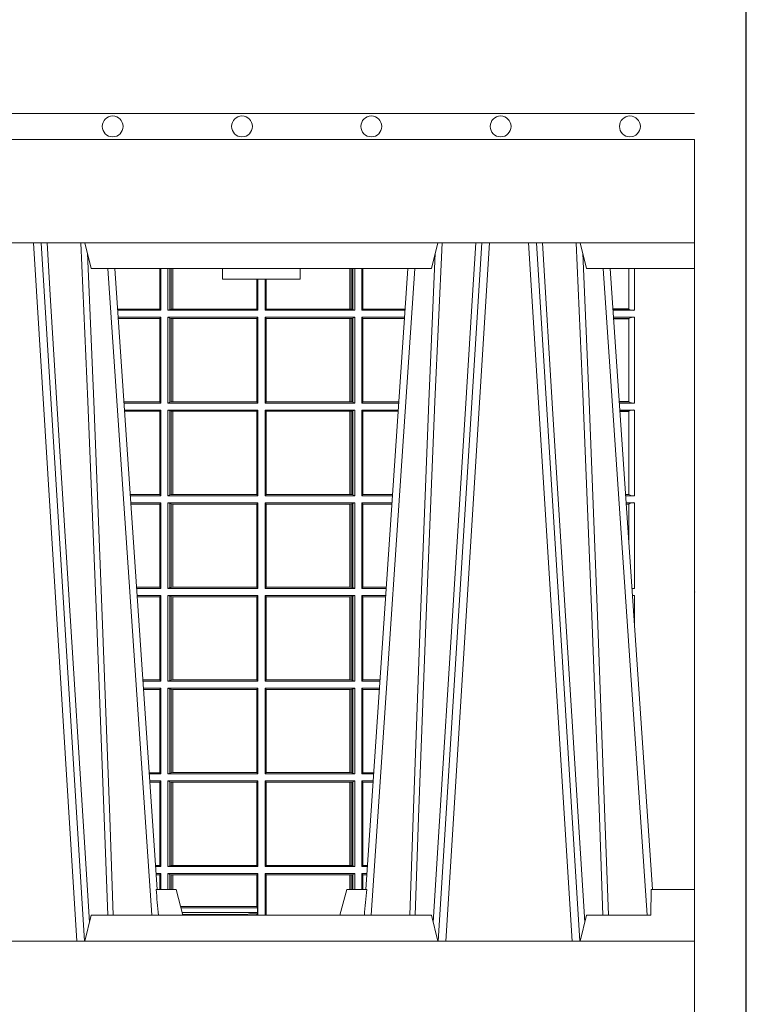
# Model space of a CAD drawing. Units: millimetres. Extents: x 0 to 21000, y 0 to 14850.
# Drawn here: x 7347 to 7628, y 5089 to 5470 of the extents above; entities that cross this region are included whole.
import ezdxf

# ---------------------------------------------------------------- set-up
doc = ezdxf.new("R2010")
doc.units = ezdxf.units.MM
doc.header["$LTSCALE"] = 333.33333
doc.linetypes.add('STRICHPUNKT2', pattern=[12.7, 6.35, -3.175, 0, -3.175])
doc.layers.add('FRW-Rifi ST', color=124, linetype='Continuous', lineweight=15)
doc.layers.add('FRW-Vlies', color=8, linetype='Continuous', lineweight=15)
doc.layers.add('FRW-Sym', color=1, linetype='STRICHPUNKT2')

# ---------------------------------------------------------------- blocks, each defined once
blk = doc.blocks.new('ST-Halbblock_UT')
at = {"color": 0, "linetype": 'Continuous', "lineweight": 0}
for p, q in [((0.5611234065813733, 0.04000000000002046), (0.5443434861319929, 0.3100000000000023)), ((0.5473252202716026, 0.3100000000000023), (0.564105140720983, 0.04000000000002046)), ((0.7176747797283838, 0.3100000000000023), (0.7008948592790034, 0.04000000000002046)), ((0.7038765934186131, 0.04000000000002046), (0.7206565138679935, 0.3100000000000023)), ((0.7526234065813924, 0.04000000000002046), (0.735843486132012, 0.3100000000000023)), ((0.7388252202716217, 0.3100000000000023), (0.7556051407209452, 0.04000000000002046)), ((0.5901097724188276, 0.05000000000001137), (0.5731541522025054, 0.3000000000000114)), ((0.6748902275811588, 0.05000000000001137), (0.6918458477974809, 0.3000000000000114)), ((0.7816097724188467, 0.05000000000001137), (0.7646541522025245, 0.3000000000000114))]:
    blk.add_line(p, q, dxfattribs=at)
at = {"color": 0, "linetype": 'Continuous', "lineweight": 5}
for p, q in [((0.5667432800284473, 0.3000000000000114), (0.5642500000000155, 0.3100000000000023)), ((0.698256719971539, 0.3000000000000114), (0.7007499999999709, 0.3100000000000023)), ((0.7557499999999777, 0.3100000000000023), (0.7582432800284096, 0.3000000000000114)), ((0.5667432800284473, 0.3000000000000114), (0.698256719971539, 0.3000000000000114)), ((0.6174573333333342, 0.3000000000000114), (0.6175000000000068, 0.2960000000000207)), ((0.6474999999999795, 0.2960000000000207), (0.6475426666666522, 0.3000000000000114)), ((0.7582432800284096, 0.3000000000000114), (0.8000000000000114, 0.3000000000000114)), ((0.6324999999999932, 0.2960000000000207), (0.6175000000000068, 0.2960000000000207)), ((0.6474999999999795, 0.2960000000000207), (0.6324999999999932, 0.2960000000000207)), ((0.591779018508646, 0.06000000000000227), (0.5994999999999777, 0.06000000000000227)), ((0.5994999999999777, 0.06000000000000227), (0.6021794919242893, 0.05000000000001137)), ((0.6655000000000086, 0.06000000000000227), (0.662820508075697, 0.05000000000001137)), ((0.6732209814913404, 0.06000000000000227), (0.6655000000000086, 0.06000000000000227)), ((0.7831499999999778, 0.06000000000000227), (0.7830278208733716, 0.05000000000001137)), ((0.8000000000000114, 0.06000000000000227), (0.7831499999999778, 0.06000000000000227)), ((0.5667432800284473, 0.05000000000001137), (0.5642500000000155, 0.04000000000002046)), ((0.698256719971539, 0.05000000000001137), (0.5667432800284473, 0.05000000000001137)), ((0.7007499999999709, 0.04000000000002046), (0.698256719971539, 0.05000000000001137)), ((0.7582432800284096, 0.05000000000001137), (0.7557499999999777, 0.04000000000002046)), ((0.7582432800284096, 0.05000000000001137), (0.7830278208733716, 0.05000000000001137))]:
    blk.add_line(p, q, dxfattribs=at)
at = {"color": 0, "lineweight": 5}
for p, q in [((0.8000000000000114, 0.3000000000000114), (0.8000000000000114, 0.3100000000000023)), ((0.8000000000000114, 0.06000000000000227), (0.8000000000000114, 0.04000000000002046))]:
    blk.add_line(p, q, dxfattribs=at)
at = {"color": 0, "linetype": 'Continuous'}
for p, q in [((0.5758864081472552, 0.3000000000000114), (0.5921638035549677, 0.06000000000000227)), ((0.6891135918527311, 0.3000000000000114), (0.6728361964450755, 0.06000000000000227)), ((0.7673864081472743, 0.3000000000000114), (0.7836638035549299, 0.06000000000000227))]:
    blk.add_line(p, q, dxfattribs=at)
for points in [[(0.8000000000000114, 0.3100000000000023), (0.8000000000000114, 0.3500000000000227), (0, 0.3500000000000227), (0, 0.3100000000000023)], [(0.8000000000000114, 0.04000000000002046), (0, 0.04000000000002046), (0, 0), (0.8000000000000114, 0)]]:
    blk.add_lwpolyline(points, close=True, dxfattribs=at)
at = {"color": 0, "linetype": 'Continuous', "lineweight": 0}
for points in [[(0.5496252313826631, 0.3100000000000023), (0.5509907425878282, 0.2876334627137567), (0.5536994138815317, 0.2437642555721595), (0.55856907038185, 0.1658160252892174), (0.5635831318496685, 0.0864437956873303), (0.5660748754955307, 0.04731917584359735)], [(0.5730768652099982, 0.05000000000001137), (0.5717203941370599, 0.08786198433827508), (0.5687576544190165, 0.1658164248791536), (0.5653811435360581, 0.2486613334173171), (0.5626561962624805, 0.3100000000000023)], [(0.6919231347899881, 0.05000000000001137), (0.6932796058629265, 0.08786198433827508), (0.6962423455809699, 0.1658164248791536), (0.6996188564639283, 0.2486613334173171), (0.7023438037375058, 0.3100000000000023)], [(0.7153747686173233, 0.3100000000000023), (0.7140092574121581, 0.2876334627137567), (0.7113005861184547, 0.2437642555721595), (0.7064309296181364, 0.1658160252892174), (0.7014168681503179, 0.0864437956873303), (0.6989251245044557, 0.04731917584359735)], [(0.74113267840562, 0.3100000000000023), (0.7451994138814939, 0.2437642555721595), (0.7500690703818123, 0.1658160252892174), (0.7575831520769611, 0.04735237139868786)], [(0.7645768652100173, 0.05000000000001137), (0.763220394137079, 0.08786198433827508), (0.7602576544190356, 0.1658164248791536), (0.7568811435360772, 0.2486613334173171), (0.7541561962624996, 0.3100000000000023)], [(0.5652496994759417, 0.3059904244025802), (0.5677077580921264, 0.2486638964469705), (0.5709699439026963, 0.1658164248791536), (0.5738371021066655, 0.08786198433827508), (0.5751498954982139, 0.05000000000001137)], [(0.6997503005240446, 0.3059904244025802), (0.69729224190786, 0.2486638964469705), (0.6940300560972901, 0.1658164248791536), (0.6911628978933209, 0.08786198433827508), (0.6898501045017724, 0.05000000000001137)], [(0.7567496994759608, 0.3059904244025802), (0.7592077580921455, 0.2486638964469705), (0.7624699439027154, 0.1658164248791536), (0.7653371021066278, 0.08786198433827508), (0.766649895498233, 0.05000000000001137)]]:
    blk.add_lwpolyline(points, dxfattribs=at)
at = {"color": 0, "linetype": 'Continuous', "lineweight": 5}
for centre, radius, start, end in [((-0.2259394503543604, -0.01974133496338482), 0.8215973313134515, 4.869415139027502, 5.569693814258953), ((1.490939450362703, -0.0197413349641522), 0.8215973313218718, 174.430306185741, 175.1305848608106)]:
    blk.add_arc(centre, radius, start, end, dxfattribs=at)
at = {"color": 0, "lineweight": 5}
blk.add_point((0.8000000119205026, 0.1750000000000114), dxfattribs=at)
blk = doc.blocks.new('ST-Halbblock_SeitGitt')
at = {"color": 0, "linetype": 'Continuous', "lineweight": 0}
for p, q in [((0.5932307332754476, 0.2999999962713105), (0.5932307332754476, 0.284389295365969)), ((0.5936500072479589, 0.2839000008370078), (0.5936500072479305, 0.2999999962713105)), ((0.5963499933481557, 0.2839000008370078), (0.5963499933481557, 0.2999999962713105)), ((0.597115153074327, 0.299999996271282), (0.5971151530742986, 0.2842313207055724)), ((0.5975884139538152, 0.299999996271282), (0.5975884139538152, 0.2843315533663429)), ((0.5982080191374166, 0.2843992493416465), (0.5982080191374166, 0.299999996271282)), ((0.5982692629098949, 0.299999996271282), (0.5982692629099233, 0.2843992493416465)), ((0.6667307257652624, 0.2999999962713105), (0.6667307257652624, 0.2843992493416465)), ((0.6667919993400915, 0.2843992493416465), (0.6667919993400631, 0.2999999962713105)), ((0.6674115896225032, 0.2999999962713105), (0.6674115896225317, 0.2843315533663429)), ((0.6678848505020483, 0.299999996271282), (0.6678848505020483, 0.2842313207055724)), ((0.66864999532703, 0.2839000008370078), (0.66864999532703, 0.2999999962713105)), ((0.671349996328388, 0.2839000008370078), (0.671349996328388, 0.2999999962713105)), ((0.6717692553997381, 0.2999999962713105), (0.6717692553997381, 0.284389295365969)), ((0.7745638132095678, 0.2844331196810401), (0.7745638132095678, 0.2999999962713389)), ((0.7767635524272976, 0.2999999962713389), (0.776763552427326, 0.2839000008370078)), ((0.6306807339191778, 0.2843992493416465), (0.6306807339192062, 0.2959999962713198)), ((0.6307159900665624, 0.2843992493416465), (0.6307159900665624, 0.2959999962713198)), ((0.6310999929905279, 0.2839000008370078), (0.6310999929905563, 0.2959999962712914)), ((0.6338999956846578, 0.2839000008370078), (0.6338999956846578, 0.2959999962713198)), ((0.6342840135097845, 0.2843992493416465), (0.6342840135097845, 0.2959999962713198)), ((0.6343192696571691, 0.2843992493416465), (0.6343192696571691, 0.2959999962713482)), ((0.5785500049591406, 0.284389295365969), (0.5769517940945263, 0.2842915477795032)), ((0.5936500072479589, 0.2839000008370078), (0.5769783497795231, 0.2839000008370078)), ((0.5932307332754476, 0.284389295365969), (0.5785500049591406, 0.284389295365969)), ((0.5936500072479589, 0.2839000008370078), (0.5932307332754476, 0.284389295365969)), ((0.5971151530742986, 0.2842313207055724), (0.5963499933481557, 0.2839000008370078)), ((0.5963499933481557, 0.2839000008370078), (0.6310999929905279, 0.2839000008370078)), ((0.5971151530742986, 0.2842313207055724), (0.5975884139538152, 0.2843315533663429)), ((0.5975884139538152, 0.2843315533663429), (0.5982080191374166, 0.2843992493416465)), ((0.5982080191374166, 0.2843992493416465), (0.5982692629099233, 0.2843992493416465)), ((0.5982692629099233, 0.2843992493416465), (0.6306807339191778, 0.2843992493416465)), ((0.6306807339191778, 0.2843992493416465), (0.6307159900665624, 0.2843992493416465)), ((0.6310999929905279, 0.2839000008370078), (0.6307159900665624, 0.2843992493416465)), ((0.6338999956846578, 0.2839000008370078), (0.6342840135097845, 0.2843992493416465)), ((0.66864999532703, 0.2839000008370078), (0.6338999956846578, 0.2839000008370078)), ((0.6343192696571691, 0.2843992493416465), (0.6342840135097845, 0.2843992493416465)), ((0.6667307257652624, 0.2843992493416465), (0.6343192696571691, 0.2843992493416465)), ((0.6667919993400915, 0.2843992493416465), (0.6667307257652624, 0.2843992493416465)), ((0.6674115896225317, 0.2843315533663429), (0.6667919993400915, 0.2843992493416465)), ((0.6678848505020483, 0.2842313207055724), (0.6674115896225317, 0.2843315533663429)), ((0.6678848505020483, 0.2842313207055724), (0.66864999532703, 0.2839000008370078)), ((0.671349996328388, 0.2839000008370078), (0.6717692553997381, 0.284389295365969)), ((0.671349996328388, 0.2839000008370078), (0.6880216502204348, 0.2839000008370078)), ((0.6717692553997381, 0.284389295365969), (0.6864499986172063, 0.284389295365969)), ((0.6864499986172063, 0.284389295365969), (0.6880482059202393, 0.2842915479972987)), ((0.7745635449886663, 0.2844337827827133), (0.7684421473637713, 0.2844337827827417)), ((0.7745635449886663, 0.2843877232934631), (0.7684452712325935, 0.2843877232934346)), ((0.776763552427326, 0.2839000008370078), (0.7684783497795422, 0.2839000008370078)), ((0.7745635449886663, 0.2843877232934631), (0.7745635449886663, 0.2844337827827133)), ((0.5936500072479589, 0.2811999998356498), (0.5771614705458035, 0.2811999998356498)), ((0.5785500049591406, 0.280710697856108), (0.5771890107263289, 0.2807939371234625)), ((0.5932307332754476, 0.280710697856108), (0.5785500049591406, 0.280710697856108)), ((0.5936500072479589, 0.2811999998356498), (0.5932307332754476, 0.280710697856108)), ((0.5932307332754476, 0.280710697856108), (0.5932307332754476, 0.2485392994548477)), ((0.5936500072479589, 0.2480499974753059), (0.5936500072479589, 0.2811999998356498)), ((0.5963499933481557, 0.2811999998356498), (0.6310999929905279, 0.2811999998356498)), ((0.5963499933481557, 0.2480499974753059), (0.5963499933481557, 0.2811999998356498)), ((0.5971151530742986, 0.2808686799670852), (0.5963499933481557, 0.2811999998356498)), ((0.5971151530742986, 0.2808686799670852), (0.5971151530742986, 0.2483813173438705)), ((0.5971151530742986, 0.2808686799670852), (0.5975884139538152, 0.2807684398557342)), ((0.5975884139538152, 0.2807684398557342), (0.5982080191374166, 0.2807007513310111)), ((0.5975884139538152, 0.2807684398557342), (0.5975884139538152, 0.2484815574552215)), ((0.5982080191374166, 0.2807007513310111), (0.5982692629099233, 0.2807007513310111)), ((0.5982080191374166, 0.2485492459799445), (0.5982080191374166, 0.2807007513310111)), ((0.5982692629099233, 0.2807007513310111), (0.6306807339191778, 0.2807007513310111)), ((0.5982692629099233, 0.2807007513310111), (0.5982692629099233, 0.2485492459799445)), ((0.6306807339191778, 0.2807007513310111), (0.6307159900665624, 0.2807007513310111)), ((0.6306807339191778, 0.2485492459799445), (0.6306807339191778, 0.2807007513310111)), ((0.6310999929905279, 0.2811999998356498), (0.6307159900665624, 0.2807007513310111)), ((0.6307159900665624, 0.2485492459799445), (0.6307159900665624, 0.2807007513310111)), ((0.6310999929905279, 0.2480499974753059), (0.6310999929905279, 0.2811999998356498)), ((0.6338999956846578, 0.2480499974753059), (0.6338999956846578, 0.2811999998356498)), ((0.66864999532703, 0.2811999998356498), (0.6338999956846578, 0.2811999998356498)), ((0.6338999956846578, 0.2811999998356498), (0.6342840135097845, 0.2807007513310111)), ((0.6342840135097845, 0.2485492459799445), (0.6342840135097845, 0.2807007513310111)), ((0.6343192696571691, 0.2807007513310111), (0.6342840135097845, 0.2807007513310111)), ((0.6667307257652624, 0.2807007513310111), (0.6343192696571691, 0.2807007513310111)), ((0.6343192696571691, 0.2485492459799445), (0.6343192696571691, 0.2807007513310111)), ((0.6667919993400915, 0.2807007513310111), (0.6667307257652624, 0.2807007513310111)), ((0.6667307257652624, 0.2807007513310111), (0.6667307257652624, 0.2485492459799445)), ((0.6674115896225317, 0.2807684398557342), (0.6667919993400915, 0.2807007513310111)), ((0.6667919993400915, 0.2485492459799445), (0.6667919993400915, 0.2807007513310111)), ((0.6678848505020483, 0.2808686799670852), (0.6674115896225317, 0.2807684398557342)), ((0.6674115896225317, 0.2807684398557342), (0.6674115896225317, 0.2484815574552215)), ((0.6678848505020483, 0.2808686799670852), (0.66864999532703, 0.2811999998356498)), ((0.6678848505020483, 0.2808686799670852), (0.6678848505020483, 0.2483813173438705)), ((0.66864999532703, 0.2480499974753059), (0.66864999532703, 0.2811999998356498)), ((0.671349996328388, 0.2480499974753059), (0.671349996328388, 0.2811999998356498)), ((0.671349996328388, 0.2811999998356498), (0.6878385294542113, 0.2811999998356498)), ((0.671349996328388, 0.2811999998356498), (0.6717692553997381, 0.280710697856108)), ((0.6717692553997381, 0.280710697856108), (0.6717692553997381, 0.2485392994548477)), ((0.6717692553997381, 0.280710697856108), (0.6864499986172063, 0.280710697856108)), ((0.6864499986172063, 0.280710697856108), (0.6878109892588213, 0.2807939369038195)), ((0.776763552427326, 0.2811999998356498), (0.7686614705458226, 0.2811999998356498)), ((0.7745635449886663, 0.280712269928614), (0.7686945495981092, 0.280712269928614)), ((0.7745635449886663, 0.2806662104393638), (0.7686976734669315, 0.2806662104393922)), ((0.7745635449886663, 0.2806662104393638), (0.7745635449886663, 0.280712269928614)), ((0.7745638132095678, 0.2485831237699188), (0.7745638132095678, 0.2806668735410369)), ((0.776763552427326, 0.2811999998356498), (0.776763552427326, 0.2480499974753059)), ((0.5932307332754476, 0.2485392994548477), (0.5793766002724112, 0.2485392994548477)), ((0.5936500072479589, 0.2480499974753059), (0.5794097859465523, 0.2480499974753059)), ((0.5936500072479589, 0.2480499974753059), (0.5932307332754476, 0.2485392994548477)), ((0.5971151530742986, 0.2483813173438705), (0.5963499933481557, 0.2480499974753059)), ((0.5963499933481557, 0.2480499974753059), (0.6310999929905279, 0.2480499974753059)), ((0.5971151530742986, 0.2483813173438705), (0.5975884139538152, 0.2484815574552215)), ((0.5975884139538152, 0.2484815574552215), (0.5982080191374166, 0.2485492459799445)), ((0.5982080191374166, 0.2485492459799445), (0.5982692629099233, 0.2485492459799445)), ((0.5982692629099233, 0.2485492459799445), (0.6306807339191778, 0.2485492459799445)), ((0.6306807339191778, 0.2485492459799445), (0.6307159900665624, 0.2485492459799445)), ((0.6310999929905279, 0.2480499974753059), (0.6307159900665624, 0.2485492459799445)), ((0.6338999956846578, 0.2480499974753059), (0.6342840135097845, 0.2485492459799445)), ((0.66864999532703, 0.2480499974753059), (0.6338999956846578, 0.2480499974753059)), ((0.6343192696571691, 0.2485492459799445), (0.6342840135097845, 0.2485492459799445)), ((0.6667307257652624, 0.2485492459799445), (0.6343192696571691, 0.2485492459799445)), ((0.6667919993400915, 0.2485492459799445), (0.6667307257652624, 0.2485492459799445)), ((0.6674115896225317, 0.2484815574552215), (0.6667919993400915, 0.2485492459799445)), ((0.6678848505020483, 0.2483813173438705), (0.6674115896225317, 0.2484815574552215)), ((0.6678848505020483, 0.2483813173438705), (0.66864999532703, 0.2480499974753059)), ((0.671349996328388, 0.2480499974753059), (0.6717692553997381, 0.2485392994548477)), ((0.671349996328388, 0.2480499974753059), (0.685590214053434, 0.2480499974753059)), ((0.6717692553997381, 0.2485392994548477), (0.6856233997275751, 0.2485392994548477)), ((0.7745635449886663, 0.2485837868715919), (0.7708735830254909, 0.2485837868715919)), ((0.7745635449886663, 0.2485377273823417), (0.7708767068942848, 0.2485377273823417)), ((0.776763552427326, 0.2480499974753059), (0.7709097859465999, 0.2480499974753343)), ((0.7745635449886663, 0.2485377273823417), (0.7745635449886663, 0.2485837868715919)), ((0.5936500072479589, 0.2453499964739478), (0.5795929067128043, 0.2453499964739478)), ((0.5932307332754476, 0.2448606944944061), (0.5796260923869738, 0.2448606944944061)), ((0.5936500072479589, 0.2453499964739478), (0.5932307332754476, 0.2448606944944061)), ((0.5932307332754476, 0.2448606944944061), (0.5932307332754476, 0.212689299818436)), ((0.5936500072479589, 0.2121999978388942), (0.5936500072479589, 0.2453499964739478)), ((0.5963499933481557, 0.2121999978388942), (0.5963499933481557, 0.2453499964739478)), ((0.5963499933481557, 0.2453499964739478), (0.6310999929905279, 0.2453499964739478)), ((0.5971151530742986, 0.2450186766053832), (0.5963499933481557, 0.2453499964739478)), ((0.5971151530742986, 0.2450186766053832), (0.5971151530742986, 0.2125313177074588)), ((0.5971151530742986, 0.2450186766053832), (0.5975884139538152, 0.2449184364940322)), ((0.5975884139538152, 0.2449184364940322), (0.5982080191374166, 0.2448507479693092)), ((0.5975884139538152, 0.2449184364940322), (0.5975884139538152, 0.2126315540935195)), ((0.5982080191374166, 0.2448507479693092), (0.5982692629099233, 0.2448507479693092)), ((0.5982080191374166, 0.2126992463435329), (0.5982080191374166, 0.2448507479693092)), ((0.5982692629099233, 0.2448507479693092), (0.6306807339191778, 0.2448507479693092)), ((0.5982692629099233, 0.2448507479693092), (0.5982692629099233, 0.2126992463435329)), ((0.6306807339191778, 0.2448507479693092), (0.6307159900665624, 0.2448507479693092)), ((0.6306807339191778, 0.2126992463435329), (0.6306807339191778, 0.2448507479693092)), ((0.6310999929905279, 0.2453499964739478), (0.6307159900665624, 0.2448507479693092)), ((0.6307159900665624, 0.2126992463435329), (0.6307159900665624, 0.2448507479693092)), ((0.6310999929905279, 0.2121999978388942), (0.6310999929905279, 0.2453499964739478)), ((0.6338999956846578, 0.2121999978388942), (0.6338999956846578, 0.2453499964739478)), ((0.66864999532703, 0.2453499964739478), (0.6338999956846578, 0.2453499964739478)), ((0.6338999956846578, 0.2453499964739478), (0.6342840135097845, 0.2448507479693092)), ((0.6342840135097845, 0.2126992463435329), (0.6342840135097845, 0.2448507479693092)), ((0.6343192696571691, 0.2448507479693092), (0.6342840135097845, 0.2448507479693092)), ((0.6667307257652624, 0.2448507479693092), (0.6343192696571691, 0.2448507479693092)), ((0.6343192696571691, 0.2126992463435329), (0.6343192696571691, 0.2448507479693092)), ((0.6667919993400915, 0.2448507479693092), (0.6667307257652624, 0.2448507479693092)), ((0.6667307257652624, 0.2448507479693092), (0.6667307257652624, 0.2126992463435329)), ((0.6674115896225317, 0.2449184364940322), (0.6667919993400915, 0.2448507479693092)), ((0.6667919993400915, 0.2126992463435329), (0.6667919993400915, 0.2448507479693092)), ((0.6678848505020483, 0.2450186766053832), (0.6674115896225317, 0.2449184364940322)), ((0.6674115896225317, 0.2449184364940322), (0.6674115896225317, 0.2126315540935195)), ((0.6678848505020483, 0.2450186766053832), (0.66864999532703, 0.2453499964739478)), ((0.6678848505020483, 0.2450186766053832), (0.6678848505020483, 0.2125313177074588)), ((0.66864999532703, 0.2121999978388942), (0.66864999532703, 0.2453499964739478)), ((0.671349996328388, 0.2121999978388942), (0.671349996328388, 0.2453499964739478)), ((0.671349996328388, 0.2453499964739478), (0.6854070932871821, 0.2453499964739478)), ((0.671349996328388, 0.2453499964739478), (0.6717692553997381, 0.2448606944944061)), ((0.6717692553997381, 0.2448606944944061), (0.6717692553997381, 0.212689299818436)), ((0.6717692553997381, 0.2448606944944061), (0.6853739076130125, 0.2448606944944061)), ((0.776763552427326, 0.2453499964739478), (0.7710929067128518, 0.2453499964739478)), ((0.7745635449886663, 0.244862266566912), (0.7711259857651385, 0.244862266566912)), ((0.7745635449886663, 0.2448162070776618), (0.7711291096339608, 0.2448162070776618)), ((0.7745635449886663, 0.2448162070776618), (0.7745635449886663, 0.244862266566912)), ((0.7745638132095678, 0.2127331204082168), (0.7745638132095678, 0.2448168776299156)), ((0.776763552427326, 0.2453499964739478), (0.776763552427326, 0.2121999978388942)), ((0.5932307332754476, 0.212689299818436), (0.5818080361867999, 0.212689299818436)), ((0.5936500072479589, 0.2121999978388942), (0.5818412218609126, 0.2121999978388942)), ((0.5936500072479589, 0.2094999968375362), (0.5820243426271929, 0.2094999968375362)), ((0.5936500072479589, 0.2121999978388942), (0.5932307332754476, 0.212689299818436)), ((0.5936500072479589, 0.2094999968375362), (0.5932307332754476, 0.2090106985832847)), ((0.5936500072479589, 0.1763499977368213), (0.5936500072479589, 0.2094999968375362)), ((0.5971151530742986, 0.2125313177074588), (0.5963499933481557, 0.2121999978388942)), ((0.5963499933481557, 0.2121999978388942), (0.6310999929905279, 0.2121999978388942)), ((0.5963499933481557, 0.1763499977368213), (0.5963499933481557, 0.2094999968375362)), ((0.5963499933481557, 0.2094999968375362), (0.6310999929905279, 0.2094999968375362)), ((0.5971151530742986, 0.2091686769689716), (0.5963499933481557, 0.2094999968375362)), ((0.5971151530742986, 0.2125313177074588), (0.5975884139538152, 0.2126315540935195)), ((0.5975884139538152, 0.2126315540935195), (0.5982080191374166, 0.2126992463435329)), ((0.5982080191374166, 0.2126992463435329), (0.5982692629099233, 0.2126992463435329)), ((0.5982692629099233, 0.2126992463435329), (0.6306807339191778, 0.2126992463435329)), ((0.6306807339191778, 0.2126992463435329), (0.6307159900665624, 0.2126992463435329)), ((0.6310999929905279, 0.2121999978388942), (0.6307159900665624, 0.2126992463435329)), ((0.6310999929905279, 0.2094999968375362), (0.6307159900665624, 0.2090007483328975)), ((0.6310999929905279, 0.1763499977368213), (0.6310999929905279, 0.2094999968375362)), ((0.6338999956846578, 0.2121999978388942), (0.6342840135097845, 0.2126992463435329)), ((0.66864999532703, 0.2121999978388942), (0.6338999956846578, 0.2121999978388942)), ((0.6338999956846578, 0.1763499977368213), (0.6338999956846578, 0.2094999968375362)), ((0.66864999532703, 0.2094999968375362), (0.6338999956846578, 0.2094999968375362)), ((0.6338999956846578, 0.2094999968375362), (0.6342840135097845, 0.2090007483328975)), ((0.6343192696571691, 0.2126992463435329), (0.6342840135097845, 0.2126992463435329)), ((0.6667307257652624, 0.2126992463435329), (0.6343192696571691, 0.2126992463435329)), ((0.6667919993400915, 0.2126992463435329), (0.6667307257652624, 0.2126992463435329)), ((0.6674115896225317, 0.2126315540935195), (0.6667919993400915, 0.2126992463435329)), ((0.6678848505020483, 0.2125313177074588), (0.6674115896225317, 0.2126315540935195)), ((0.6678848505020483, 0.2125313177074588), (0.66864999532703, 0.2121999978388942)), ((0.6678848505020483, 0.2091686769689716), (0.66864999532703, 0.2094999968375362)), ((0.66864999532703, 0.1763499977368213), (0.66864999532703, 0.2094999968375362)), ((0.671349996328388, 0.2121999978388942), (0.6717692553997381, 0.212689299818436)), ((0.671349996328388, 0.2121999978388942), (0.6831587781391022, 0.2121999978388942)), ((0.671349996328388, 0.2094999968375362), (0.6829756573728503, 0.2094999968375362)), ((0.671349996328388, 0.1763499977368213), (0.671349996328388, 0.2094999968375362)), ((0.671349996328388, 0.2094999968375362), (0.6717692553997381, 0.2090106985832847)), ((0.6717692553997381, 0.212689299818436), (0.6831919638132433, 0.2126892998184644)), ((0.7745635449886663, 0.2127337835098899), (0.7733050191925201, 0.2127337835098899)), ((0.7745635449886663, 0.21268772774593), (0.7733081428087019, 0.21268772774593)), ((0.776763552427326, 0.2121999978388942), (0.7733412218609601, 0.2121999978388942)), ((0.776763552427326, 0.2094999968375362), (0.773524342627212, 0.2094999968375362)), ((0.7745635449886663, 0.21268772774593), (0.7745635449886663, 0.2127337835098899)), ((0.776763552427326, 0.2094999968375362), (0.776763552427326, 0.1763499977368213)), ((0.5932307332754476, 0.2090106985832847), (0.5820575280486651, 0.2090106985832847)), ((0.5932307332754476, 0.2090106985832847), (0.5932307332754476, 0.1768392986686251)), ((0.5971151530742986, 0.2091686769689716), (0.5971151530742986, 0.1766813171397246)), ((0.5971151530742986, 0.2091686769689716), (0.5975884139538152, 0.2090684405829109)), ((0.5975884139538152, 0.2090684405829109), (0.5982080191374166, 0.2090007483328975)), ((0.5975884139538152, 0.2090684405829109), (0.5975884139538152, 0.1767815555048458)), ((0.5982080191374166, 0.2090007483328975), (0.5982692629099233, 0.2090007483328975)), ((0.5982080191374166, 0.1768492475220285), (0.5982080191374166, 0.2090007483328975)), ((0.5982692629099233, 0.2090007483328975), (0.6306807339191778, 0.2090007483328975)), ((0.5982692629099233, 0.2090007483328975), (0.5982692629099233, 0.1768492475220285)), ((0.6306807339191778, 0.2090007483328975), (0.6307159900665624, 0.2090007483328975)), ((0.6306807339191778, 0.1768492475220285), (0.6306807339191778, 0.2090007483328975)), ((0.6307159900665624, 0.1768492475220285), (0.6307159900665624, 0.2090007483328975)), ((0.6342840135097845, 0.1768492475220285), (0.6342840135097845, 0.2090007483328975)), ((0.6343192696571691, 0.2090007483328975), (0.6342840135097845, 0.2090007483328975)), ((0.6667307257652624, 0.2090007483328975), (0.6343192696571691, 0.2090007483328975)), ((0.6343192696571691, 0.1768492475220285), (0.6343192696571691, 0.2090007483328975)), ((0.6667919993400915, 0.2090007483328975), (0.6667307257652624, 0.2090007483328975)), ((0.6667307257652624, 0.2090007483328975), (0.6667307257652624, 0.1768492475220285)), ((0.6674115896225317, 0.2090684405829109), (0.6667919993400915, 0.2090007483328975)), ((0.6667919993400915, 0.1768492475220285), (0.6667919993400915, 0.2090007483328975)), ((0.6678848505020483, 0.2091686769689716), (0.6674115896225317, 0.2090684405829109)), ((0.6674115896225317, 0.2090684405829109), (0.6674115896225317, 0.1767815555048458)), ((0.6678848505020483, 0.2091686769689716), (0.6678848505020483, 0.1766813171397246)), ((0.6717692553997381, 0.2090106985832847), (0.6717692553997381, 0.1768392986686251)), ((0.6717692553997381, 0.2090106985832847), (0.6829424719513213, 0.2090106985832847)), ((0.7745635449886663, 0.2090122706557906), (0.7735574214268297, 0.2090122706557906)), ((0.7745635449886663, 0.2089662111665405), (0.773560545295652, 0.2089662111665405)), ((0.7745635449886663, 0.2089662111665405), (0.7745635449886663, 0.2090122706557906)), ((0.7745638132095394, 0.1941736541690773), (0.7745638132095678, 0.2089668742682136)), ((0.5932307332754476, 0.1768392986686251), (0.5842394722038193, 0.1768392986686536)), ((0.5936500072479589, 0.1763499977368213), (0.5842726578068778, 0.1763499977368213)), ((0.5936500072479589, 0.1763499977368213), (0.5932307332754476, 0.1768392986686251)), ((0.5971151530742986, 0.1766813171397246), (0.5963499933481557, 0.1763499977368213)), ((0.5963499933481557, 0.1763499977368213), (0.6310999929905279, 0.1763499977368213)), ((0.5971151530742986, 0.1766813171397246), (0.5975884139538152, 0.1767815555048458)), ((0.5975884139538152, 0.1767815555048458), (0.5982080191374166, 0.1768492475220285)), ((0.5982080191374166, 0.1768492475220285), (0.5982692629099233, 0.1768492475220285)), ((0.5982692629099233, 0.1768492475220285), (0.6306807339191778, 0.1768492475220285)), ((0.6306807339191778, 0.1768492475220285), (0.6307159900665624, 0.1768492475220285)), ((0.6310999929905279, 0.1763499977368213), (0.6307159900665624, 0.1768492475220285)), ((0.6338999956846578, 0.1763499977368213), (0.6342840135097845, 0.1768492475220285)), ((0.66864999532703, 0.1763499977368213), (0.6338999956846578, 0.1763499977368213)), ((0.6343192696571691, 0.1768492475220285), (0.6342840135097845, 0.1768492475220285)), ((0.6667307257652624, 0.1768492475220285), (0.6343192696571691, 0.1768492475220285)), ((0.6667919993400915, 0.1768492475220285), (0.6667307257652624, 0.1768492475220285)), ((0.6674115896225317, 0.1767815555048458), (0.6667919993400915, 0.1768492475220285)), ((0.6678848505020483, 0.1766813171397246), (0.6674115896225317, 0.1767815555048458)), ((0.6678848505020483, 0.1766813171397246), (0.66864999532703, 0.1763499977368213)), ((0.671349996328388, 0.1763499977368213), (0.6717692553997381, 0.1768392986686251)), ((0.671349996328388, 0.1763499977368213), (0.6807273421931654, 0.1763499977368213)), ((0.6717692553997381, 0.1768392986686251), (0.6807605277962239, 0.1768392986686251)), ((0.776763552427326, 0.1763499977368213), (0.7757726578068969, 0.1763499977368497)), ((0.5936500072479589, 0.1736499976667858), (0.5844557785099482, 0.1736499976667858)), ((0.5932307332754476, 0.1731606967349819), (0.5844889641130635, 0.1731606967349819)), ((0.5936500072479589, 0.1736499976667858), (0.5932307332754476, 0.1731606967349819)), ((0.5932307332754476, 0.1409892968203224), (0.5932307332754476, 0.1731606967349819)), ((0.5936500072479589, 0.1736499976667858), (0.5936500072479589, 0.1404999985660709)), ((0.5963499933481557, 0.1736499976667858), (0.5963499933481557, 0.1404999985660709)), ((0.5963499933481557, 0.1736499976667858), (0.6310999929905279, 0.1736499976667858)), ((0.5971151530742986, 0.1733186782638825), (0.5963499933481557, 0.1736499976667858)), ((0.5971151530742986, 0.1408313184346355), (0.5971151530742986, 0.1733186782638825)), ((0.5971151530742986, 0.1733186782638825), (0.5975884139538152, 0.1732184398987613)), ((0.5975884139538152, 0.1732184398987613), (0.5982080191374166, 0.1731507478815786)), ((0.5975884139538152, 0.1409315548206962), (0.5975884139538152, 0.1732184398987613)), ((0.5982080191374166, 0.1731507478815786), (0.5982692629099233, 0.1731507478815786)), ((0.5982080191374166, 0.1731507478815786), (0.5982080191374166, 0.1409992470707095)), ((0.5982692629099233, 0.1731507478815786), (0.6306807339191778, 0.1731507478815786)), ((0.5982692629099233, 0.1409992470707095), (0.5982692629099233, 0.1731507478815786)), ((0.6306807339191778, 0.1731507478815786), (0.6307159900665624, 0.1731507478815786)), ((0.6306807339191778, 0.1731507478815786), (0.6306807339191778, 0.1409992470707095)), ((0.6310999929905279, 0.1736499976667858), (0.6307159900665624, 0.1731507478815786)), ((0.6307159900665624, 0.1731507478815786), (0.6307159900665624, 0.1409992470707095)), ((0.6310999929905279, 0.1736499976667858), (0.6310999929905279, 0.1404999985660709)), ((0.6338999956846578, 0.1736499976667858), (0.6338999956846578, 0.1404999985660709)), ((0.66864999532703, 0.1736499976667858), (0.6338999956846578, 0.1736499976667858)), ((0.6338999956846578, 0.1736499976667858), (0.6342840135097845, 0.1731507478815786)), ((0.6342840135097845, 0.1731507478815786), (0.6342840135097845, 0.1409992470707095)), ((0.6343192696571691, 0.1731507478815786), (0.6342840135097845, 0.1731507478815786)), ((0.6667307257652624, 0.1731507478815786), (0.6343192696571691, 0.1731507478815786)), ((0.6343192696571691, 0.1731507478815786), (0.6343192696571691, 0.1409992470707095)), ((0.6667919993400915, 0.1731507478815786), (0.6667307257652624, 0.1731507478815786)), ((0.6667307257652624, 0.1409992470707095), (0.6667307257652624, 0.1731507478815786)), ((0.6674115896225317, 0.1732184398987613), (0.6667919993400915, 0.1731507478815786)), ((0.6667919993400915, 0.1731507478815786), (0.6667919993400915, 0.1409992470707095)), ((0.6678848505020483, 0.1733186782638825), (0.6674115896225317, 0.1732184398987613)), ((0.6674115896225317, 0.1409315548206962), (0.6674115896225317, 0.1732184398987613)), ((0.6678848505020483, 0.1733186782638825), (0.66864999532703, 0.1736499976667858)), ((0.6678848505020483, 0.1408313184346355), (0.6678848505020483, 0.1733186782638825)), ((0.66864999532703, 0.1736499976667858), (0.66864999532703, 0.1404999985660709)), ((0.671349996328388, 0.1736499976667858), (0.671349996328388, 0.1404999985660709)), ((0.671349996328388, 0.1736499976667858), (0.6805442214900381, 0.1736499976667858)), ((0.671349996328388, 0.1736499976667858), (0.6717692553997381, 0.1731606967349819)), ((0.6717692553997381, 0.1409892968203224), (0.6717692553997381, 0.1731606967349819)), ((0.6717692553997381, 0.1731606967349819), (0.6805110358869513, 0.1731606967350103)), ((0.776763552427326, 0.1736499976667858), (0.7759557785099958, 0.1736499976667858)), ((0.776763552427326, 0.1617398772015974), (0.776763552427326, 0.1736499976667858)), ((0.5932307332754476, 0.1409892968203224), (0.5866709082681609, 0.1409892968203224)), ((0.5936500072479589, 0.1404999985660709), (0.5932307332754476, 0.1409892968203224)), ((0.5971151530742986, 0.1408313184346355), (0.5975884139538152, 0.1409315548206962)), ((0.5975884139538152, 0.1409315548206962), (0.5982080191374166, 0.1409992470707095)), ((0.5982080191374166, 0.1409992470707095), (0.5982692629099233, 0.1409992470707095)), ((0.5982692629099233, 0.1409992470707095), (0.6306807339191778, 0.1409992470707095)), ((0.6306807339191778, 0.1409992470707095), (0.6307159900665624, 0.1409992470707095)), ((0.6310999929905279, 0.1404999985660709), (0.6307159900665624, 0.1409992470707095)), ((0.6338999956846578, 0.1404999985660709), (0.6342840135097845, 0.1409992470707095)), ((0.6343192696571691, 0.1409992470707095), (0.6342840135097845, 0.1409992470707095)), ((0.6667307257652624, 0.1409992470707095), (0.6343192696571691, 0.1409992470707095)), ((0.6667919993400915, 0.1409992470707095), (0.6667307257652624, 0.1409992470707095)), ((0.6674115896225317, 0.1409315548206962), (0.6667919993400915, 0.1409992470707095)), ((0.6678848505020483, 0.1408313184346355), (0.6674115896225317, 0.1409315548206962)), ((0.671349996328388, 0.1404999985660709), (0.6717692553997381, 0.1409892968203224)), ((0.6717692553997381, 0.1409892968203224), (0.6783290917318254, 0.1409892968203508)), ((0.5936500072479589, 0.1404999985660709), (0.5867040936896615, 0.1404999985660709)), ((0.5936500072479589, 0.1377999975647128), (0.5868872144559134, 0.1377999975647128)), ((0.5932307332754476, 0.1373106955851711), (0.586920400130083, 0.1373106955851711)), ((0.5936500072479589, 0.1377999975647128), (0.5932307332754476, 0.1373106955851711)), ((0.5932307332754476, 0.105139300909201), (0.5932307332754476, 0.1373106955851711)), ((0.5936500072479589, 0.1377999975647128), (0.5936500072479589, 0.1046499989296592)), ((0.5971151530742986, 0.1408313184346355), (0.5963499933481557, 0.1404999985660709)), ((0.5963499933481557, 0.1404999985660709), (0.6310999929905279, 0.1404999985660709)), ((0.5963499933481557, 0.1377999975647128), (0.5963499933481557, 0.1046499989296592)), ((0.5963499933481557, 0.1377999975647128), (0.6310999929905279, 0.1377999975647128)), ((0.5971151530742986, 0.1374686776961482), (0.5963499933481557, 0.1377999975647128)), ((0.5971151530742986, 0.1049813187982238), (0.5971151530742986, 0.1374686776961482)), ((0.5971151530742986, 0.1374686776961482), (0.5975884139538152, 0.1373684413100875)), ((0.5975884139538152, 0.1373684413100875), (0.5982080191374166, 0.1373007490600742)), ((0.5975884139538152, 0.1050815589095748), (0.5975884139538152, 0.1373684413100875)), ((0.5982080191374166, 0.1373007490600742), (0.5982692629099233, 0.1373007490600742)), ((0.5982080191374166, 0.1373007490600742), (0.5982080191374166, 0.1051492474342979)), ((0.5982692629099233, 0.1373007490600742), (0.6306807339191778, 0.1373007490600742)), ((0.5982692629099233, 0.1051492474342979), (0.5982692629099233, 0.1373007490600742)), ((0.6306807339191778, 0.1373007490600742), (0.6307159900665624, 0.1373007490600742)), ((0.6306807339191778, 0.1373007490600742), (0.6306807339191778, 0.1051492474342979)), ((0.6310999929905279, 0.1377999975647128), (0.6307159900665624, 0.1373007490600742)), ((0.6307159900665624, 0.1373007490600742), (0.6307159900665624, 0.1051492474342979)), ((0.6310999929905279, 0.1377999975647128), (0.6310999929905279, 0.1046499989296592)), ((0.66864999532703, 0.1404999985660709), (0.6338999956846578, 0.1404999985660709)), ((0.6338999956846578, 0.1377999975647128), (0.6338999956846578, 0.1046499989296592)), ((0.66864999532703, 0.1377999975647128), (0.6338999956846578, 0.1377999975647128)), ((0.6338999956846578, 0.1377999975647128), (0.6342840135097845, 0.1373007490600742)), ((0.6342840135097845, 0.1373007490600742), (0.6342840135097845, 0.1051492474342979)), ((0.6343192696571691, 0.1373007490600742), (0.6342840135097845, 0.1373007490600742)), ((0.6667307257652624, 0.1373007490600742), (0.6343192696571691, 0.1373007490600742)), ((0.6343192696571691, 0.1373007490600742), (0.6343192696571691, 0.1051492474342979)), ((0.6667919993400915, 0.1373007490600742), (0.6667307257652624, 0.1373007490600742)), ((0.6667307257652624, 0.1051492474342979), (0.6667307257652624, 0.1373007490600742)), ((0.6674115896225317, 0.1373684413100875), (0.6667919993400915, 0.1373007490600742)), ((0.6667919993400915, 0.1373007490600742), (0.6667919993400915, 0.1051492474342979)), ((0.6678848505020483, 0.1374686776961482), (0.6674115896225317, 0.1373684413100875)), ((0.6674115896225317, 0.1050815589095748), (0.6674115896225317, 0.1373684413100875)), ((0.6678848505020483, 0.1408313184346355), (0.66864999532703, 0.1404999985660709)), ((0.6678848505020483, 0.1374686776961482), (0.66864999532703, 0.1377999975647128)), ((0.6678848505020483, 0.1049813187982238), (0.6678848505020483, 0.1374686776961482)), ((0.66864999532703, 0.1377999975647128), (0.66864999532703, 0.1046499989296592)), ((0.671349996328388, 0.1404999985660709), (0.6782959063103533, 0.1404999985660709)), ((0.671349996328388, 0.1377999975647128), (0.671349996328388, 0.1046499989296592)), ((0.671349996328388, 0.1377999975647128), (0.6781127855441298, 0.1377999975647128)), ((0.671349996328388, 0.1377999975647128), (0.6717692553997381, 0.1373106955851711)), ((0.6717692553997381, 0.105139300909201), (0.6717692553997381, 0.1373106955851711)), ((0.6717692553997381, 0.1373106955851711), (0.6780795998699602, 0.1373106955851711)), ((0.5932307332754476, 0.105139300909201), (0.589102343929909, 0.105139300909201)), ((0.5936500072479589, 0.1046499989296592), (0.5891355296040217, 0.1046499989296592)), ((0.5936500072479589, 0.1046499989296592), (0.5932307332754476, 0.105139300909201)), ((0.5971151530742986, 0.1049813187982238), (0.5963499933481557, 0.1046499989296592)), ((0.5963499933481557, 0.1046499989296592), (0.6310999929905279, 0.1046499989296592)), ((0.5971151530742986, 0.1049813187982238), (0.5975884139538152, 0.1050815589095748)), ((0.5975884139538152, 0.1050815589095748), (0.5982080191374166, 0.1051492474342979)), ((0.5982080191374166, 0.1051492474342979), (0.5982692629099233, 0.1051492474342979)), ((0.5982692629099233, 0.1051492474342979), (0.6306807339191778, 0.1051492474342979)), ((0.6306807339191778, 0.1051492474342979), (0.6307159900665624, 0.1051492474342979)), ((0.6310999929905279, 0.1046499989296592), (0.6307159900665624, 0.1051492474342979)), ((0.6338999956846578, 0.1046499989296592), (0.6342840135097845, 0.1051492474342979)), ((0.66864999532703, 0.1046499989296592), (0.6338999956846578, 0.1046499989296592)), ((0.6343192696571691, 0.1051492474342979), (0.6342840135097845, 0.1051492474342979)), ((0.6667307257652624, 0.1051492474342979), (0.6343192696571691, 0.1051492474342979)), ((0.6667919993400915, 0.1051492474342979), (0.6667307257652624, 0.1051492474342979)), ((0.6674115896225317, 0.1050815589095748), (0.6667919993400915, 0.1051492474342979)), ((0.6678848505020483, 0.1049813187982238), (0.6674115896225317, 0.1050815589095748)), ((0.6678848505020483, 0.1049813187982238), (0.66864999532703, 0.1046499989296592)), ((0.671349996328388, 0.1046499989296592), (0.6717692553997381, 0.105139300909201)), ((0.671349996328388, 0.1046499989296592), (0.6758644703960215, 0.1046499989296592)), ((0.6717692553997381, 0.105139300909201), (0.6758976560701342, 0.105139300909201)), ((0.5936500072479589, 0.1019499979283012), (0.5893186503702736, 0.1019499979283012)), ((0.5932307332754476, 0.1014606959487594), (0.5893518360444148, 0.1014606959487594)), ((0.5936500072479589, 0.1019499979283012), (0.5932307332754476, 0.1014606959487594)), ((0.5932307332754476, 0.06928929754749902), (0.5932307332754476, 0.1014606959487594)), ((0.5936500072479589, 0.1019499979283012), (0.5936500072479589, 0.06879999556795724)), ((0.5963499933481557, 0.1019499979283012), (0.6310999929905279, 0.1019499979283012)), ((0.5963499933481557, 0.1019499979283012), (0.5963499933481557, 0.06879999556795724)), ((0.5971151530742986, 0.1016186780597366), (0.5963499933481557, 0.1019499979283012)), ((0.5971151530742986, 0.06913131543652185), (0.5971151530742986, 0.1016186780597366)), ((0.5971151530742986, 0.1016186780597366), (0.5975884139538152, 0.1015184379483856)), ((0.5975884139538152, 0.1015184379483856), (0.5982080191374166, 0.1014507494236625)), ((0.5975884139538152, 0.06923155554787286), (0.5975884139538152, 0.1015184379483856)), ((0.5982080191374166, 0.1014507494236625), (0.5982692629099233, 0.1014507494236625)), ((0.5982080191374166, 0.1014507494236625), (0.5982080191374166, 0.06929924407259591)), ((0.5982692629099233, 0.1014507494236625), (0.6306807339191778, 0.1014507494236625)), ((0.5982692629099233, 0.06929924407259591), (0.5982692629099233, 0.1014507494236625)), ((0.6306807339191778, 0.1014507494236625), (0.6307159900665624, 0.1014507494236625)), ((0.6306807339191778, 0.1014507494236625), (0.6306807339191778, 0.06929924407259591)), ((0.6310999929905279, 0.1019499979283012), (0.6307159900665624, 0.1014507494236625)), ((0.6307159900665624, 0.1014507494236625), (0.6307159900665624, 0.06929924407259591)), ((0.6310999929905279, 0.1019499979283012), (0.6310999929905279, 0.06879999556795724)), ((0.6338999956846578, 0.1019499979283012), (0.6338999956846578, 0.06879999556795724)), ((0.66864999532703, 0.1019499979283012), (0.6338999956846578, 0.1019499979283012)), ((0.6338999956846578, 0.1019499979283012), (0.6342840135097845, 0.1014507494236625)), ((0.6342840135097845, 0.1014507494236625), (0.6342840135097845, 0.06929924407259591)), ((0.6343192696571691, 0.1014507494236625), (0.6342840135097845, 0.1014507494236625)), ((0.6667307257652624, 0.1014507494236625), (0.6343192696571691, 0.1014507494236625)), ((0.6343192696571691, 0.1014507494236625), (0.6343192696571691, 0.06929924407259591)), ((0.6667919993400915, 0.1014507494236625), (0.6667307257652624, 0.1014507494236625)), ((0.6667307257652624, 0.06929924407259591), (0.6667307257652624, 0.1014507494236625)), ((0.6674115896225317, 0.1015184379483856), (0.6667919993400915, 0.1014507494236625)), ((0.6667919993400915, 0.1014507494236625), (0.6667919993400915, 0.06929924407259591)), ((0.6678848505020483, 0.1016186780597366), (0.6674115896225317, 0.1015184379483856)), ((0.6674115896225317, 0.06923155554787286), (0.6674115896225317, 0.1015184379483856)), ((0.6678848505020483, 0.1016186780597366), (0.66864999532703, 0.1019499979283012)), ((0.6678848505020483, 0.06913131543652185), (0.6678848505020483, 0.1016186780597366)), ((0.66864999532703, 0.1019499979283012), (0.66864999532703, 0.06879999556795724)), ((0.671349996328388, 0.1019499979283012), (0.671349996328388, 0.06879999556795724)), ((0.671349996328388, 0.1019499979283012), (0.6756813496297696, 0.1019499979283012)), ((0.671349996328388, 0.1019499979283012), (0.6717692553997381, 0.1014606959487594)), ((0.6717692553997381, 0.06928929754749902), (0.6717692553997381, 0.1014606959487594)), ((0.6717692553997381, 0.1014606959487594), (0.6756481639556, 0.1014606959487878)), ((0.5932307332754476, 0.06928929754749902), (0.5915337800969382, 0.06928929754749902)), ((0.5936500072479589, 0.06879999556795724), (0.5915669657710794, 0.06879999556795724)), ((0.5936500072479589, 0.06879999556795724), (0.5932307332754476, 0.06928929754749902)), ((0.5971151530742986, 0.06913131543652185), (0.5963499933481557, 0.06879999556795724)), ((0.5963499933481557, 0.06879999556795724), (0.6310999929905279, 0.06879999556795724)), ((0.5971151530742986, 0.06913131543652185), (0.5975884139538152, 0.06923155554787286)), ((0.5975884139538152, 0.06923155554787286), (0.5982080191374166, 0.06929924407259591)), ((0.5982080191374166, 0.06929924407259591), (0.5982692629099233, 0.06929924407259591)), ((0.5982692629099233, 0.06929924407259591), (0.6306807339191778, 0.06929924407259591)), ((0.6306807339191778, 0.06929924407259591), (0.6307159900665624, 0.06929924407259591)), ((0.6310999929905279, 0.06879999556795724), (0.6307159900665624, 0.06929924407259591)), ((0.6338999956846578, 0.06879999556795724), (0.6342840135097845, 0.06929924407259591)), ((0.66864999532703, 0.06879999556795724), (0.6338999956846578, 0.06879999556795724)), ((0.6343192696571691, 0.06929924407259591), (0.6342840135097845, 0.06929924407259591)), ((0.6667307257652624, 0.06929924407259591), (0.6343192696571691, 0.06929924407259591)), ((0.6667919993400915, 0.06929924407259591), (0.6667307257652624, 0.06929924407259591)), ((0.6674115896225317, 0.06923155554787286), (0.6667919993400915, 0.06929924407259591)), ((0.6678848505020483, 0.06913131543652185), (0.6674115896225317, 0.06923155554787286)), ((0.6678848505020483, 0.06913131543652185), (0.66864999532703, 0.06879999556795724)), ((0.671349996328388, 0.06879999556795724), (0.6717692553997381, 0.06928929754749902)), ((0.671349996328388, 0.06879999556795724), (0.6734330342289923, 0.06879999556795724)), ((0.6717692553997381, 0.06928929754749902), (0.673466219903105, 0.06928929754749902)), ((0.5936500072479589, 0.06609999456659921), (0.5917500865373029, 0.06609999456659921)), ((0.5932307332754476, 0.06561070003763803), (0.5917832717061629, 0.06561070003763803)), ((0.5936500072479589, 0.06609999456659921), (0.5932307332754476, 0.06561070003763803)), ((0.5932307332754476, 0.05999999627130137), (0.5932307332754476, 0.06561070003763803)), ((0.5936500072479589, 0.06609999456659921), (0.5936500072479589, 0.05999999627130137)), ((0.5963499933481557, 0.06609999456659921), (0.6310999929905279, 0.06609999456659921)), ((0.5963499933481557, 0.06609999456659921), (0.5963499933481557, 0.05999999627130137)), ((0.5971151530742986, 0.0657686746980346), (0.5963499933481557, 0.06609999456659921)), ((0.597115153074327, 0.05999999627130137), (0.5971151530742986, 0.0657686746980346)), ((0.5971151530742986, 0.0657686746980346), (0.5975884139538152, 0.06566844203726419)), ((0.5975884139538152, 0.06566844203726419), (0.5982080191374166, 0.06560074606196054)), ((0.5975884139538152, 0.05999999627130137), (0.5975884139538152, 0.06566844203726419)), ((0.5982080191374166, 0.06560074606196054), (0.5982692629099233, 0.06560074606196054)), ((0.5982080191374166, 0.06560074606196054), (0.5982080191374166, 0.05999999627130137)), ((0.5982692629099233, 0.06560074606196054), (0.6306807339191778, 0.06560074606196054)), ((0.5982692629099233, 0.05999999627130137), (0.5982692629099233, 0.06560074606196054)), ((0.6306807339191778, 0.06560074606196054), (0.6307159900665624, 0.06560074606196054)), ((0.6306807339191778, 0.06560074606196054), (0.6306807339191778, 0.05335317620293267)), ((0.6310999929905279, 0.06609999456659921), (0.6307159900665624, 0.06560074606196054)), ((0.6307159900665624, 0.06560074606196054), (0.6307159900665624, 0.05335317620293267)), ((0.6310999929905279, 0.06609999456659921), (0.6310999929905279, 0.05249999531761773)), ((0.66864999532703, 0.06609999456659921), (0.6338999956846578, 0.06609999456659921)), ((0.6338999956846578, 0.06609999456659921), (0.6338999956846578, 0.04999999627131047)), ((0.6338999956846578, 0.06609999456659921), (0.6342840135097845, 0.06560074606196054)), ((0.6342840135097845, 0.06560074606196054), (0.6342840135097845, 0.04999999627131047)), ((0.6343192696571691, 0.06560074606196054), (0.6342840135097845, 0.06560074606196054)), ((0.6667307257652624, 0.06560074606196054), (0.6343192696571691, 0.06560074606196054)), ((0.6343192696571691, 0.06560074606196054), (0.6343192696571691, 0.04999999627131047)), ((0.6667919993400915, 0.06560074606196054), (0.6667307257652624, 0.06560074606196054)), ((0.6667307257652908, 0.05999999627127295), (0.6667307257652624, 0.06560074606196054)), ((0.6674115896225317, 0.06566844203726419), (0.6667919993400915, 0.06560074606196054)), ((0.6667919993400915, 0.06560074606196054), (0.6667919993400631, 0.05999999627127295)), ((0.6678848505020483, 0.0657686746980346), (0.6674115896225317, 0.06566844203726419)), ((0.6674115896225032, 0.05999999627130137), (0.6674115896225317, 0.06566844203726419)), ((0.6678848505020483, 0.0657686746980346), (0.66864999532703, 0.06609999456659921)), ((0.6678848505020483, 0.05999999627132979), (0.6678848505020483, 0.0657686746980346)), ((0.66864999532703, 0.06609999456659921), (0.66864999532703, 0.05999999627132979)), ((0.671349996328388, 0.06609999456659921), (0.6732499134627119, 0.06609999456659921)), ((0.671349996328388, 0.06609999456659921), (0.6713499963283596, 0.05999999627132979)), ((0.671349996328388, 0.06609999456659921), (0.6717692553997381, 0.06561070003763803)), ((0.6717692553997381, 0.05999999627130137), (0.6717692553997381, 0.06561070003763803)), ((0.6717692553997381, 0.06561070003763803), (0.6732167282939088, 0.06561070003763803)), ((0.6012810100696129, 0.05335317620293267), (0.6306807339191778, 0.05335317620293267)), ((0.6306807339191778, 0.05335317620293267), (0.6307159900665624, 0.05335317620293267)), ((0.6309429049492223, 0.05285317518965371), (0.6307159900665624, 0.05335317620293267)), ((0.6014149849373496, 0.05285317518962529), (0.6309429049492223, 0.05285317518965371)), ((0.6018972936626028, 0.05105317452208169), (0.6310090363026006, 0.05105317452208169)), ((0.6021006701887472, 0.05029416299328204), (0.6022523283958776, 0.05026412823454507)), ((0.62674767673019, 0.05026412823454507), (0.6022523283958776, 0.05026412823454507)), ((0.6279412299394949, 0.05050050535456307), (0.62674767673019, 0.05026412823454507)), ((0.6307855486870153, 0.05052936145321496), (0.6289260476827963, 0.05052936145321496)), ((0.6307995855808599, 0.05052936145321496), (0.6307855486870153, 0.05052936145321496)), ((0.6307855486870437, 0.04999999627131047), (0.6307855486870153, 0.05052936145321496)), ((0.6307995855808599, 0.05052936145321496), (0.6310090363026006, 0.05105317452208169)), ((0.6307995855808599, 0.05052936145321496), (0.6307995855808599, 0.04999999627131047)), ((0.6309429049492223, 0.05249999531761773), (0.6309429049492223, 0.05285317518965371)), ((0.6309429049492223, 0.05249999531761773), (0.6310999929905279, 0.05249999531761773)), ((0.6310090363026006, 0.05105317452208169), (0.6310090363026006, 0.05249999531761773)), ((0.6311347126961095, 0.05249999531761773), (0.6310999929905279, 0.05249999531761773)), ((0.6311347126961095, 0.05249999531761773), (0.6311347126960811, 0.04999999627131047))]:
    blk.add_line(p, q, dxfattribs=at)
at = {"color": 0, "lineweight": 5}
blk.add_line((0.8000000000000114, 0.2999999962713105), (0.8000000000000114, 0.05999999627130137), dxfattribs=at)
at = {"color": 0, "linetype": 'Continuous', "lineweight": 0}
for centre, radius, start, end in [((0.7762190848444845, 0.2866497619197901), 0.002803146617872063, 233.8003653469479, 281.2000045454815), ((0.7762406065062919, 0.2783531953648435), 0.002894437446422502, 79.5910530156994, 125.4089469896605), ((0.7762191073781537, 0.2507998256459985), 0.002803208051489399, 233.8007135919769, 281.1992864024252), ((0.7762405944634736, 0.2425032463248158), 0.002894386194608436, 79.59062426371858, 125.4093757416745), ((0.7762191018539681, 0.2149498010915636), 0.002803184680907467, 233.8005039103754, 281.1994960841222), ((0.7762405994815822, 0.2066532060345878), 0.002894425272677395, 79.59086736595343, 125.4089476905749), ((0.7762191019193665, 0.179099808843489), 0.002803192372637841, 260.8608825473876, 281.1994635936472), ((0.7762191019193665, 0.1709001865600897), 0.002803192372637379, 78.80053640635279, 95.44684654921085), ((0.6015848506813484, 0.04991381156955299), 0.0007538224360997858, 6.564995967794705, 27.69212840153056), ((0.6274147780858641, 0.0499138879076213), 0.0007534537180993471, 152.2997114830544, 173.4376205591854), ((0.628702823303712, 0.04132804824303093), 0.009204020529904629, 88.61027374579544, 94.7464077657907)]:
    blk.add_arc(centre, radius, start, end, dxfattribs=at)
at = {"color": 0}
blk.add_point((0.7999999977350569, 0.174999999787957), dxfattribs=at)
blk.add_point((0.7999999977350569, 0.174999999787957), dxfattribs=at)
blk = doc.blocks.new('ST-Halbblock')
at = {"color": 0}
for name, p in [('ST-Halbblock_UT', (-1.493255570039764e-05, 0)), ('ST-Halbblock_SeitGitt', (0, 0))]:
    blk.add_blockref(name, p, dxfattribs=at)
blk = doc.blocks.new('Filtervlies_ST_gerade 80')
at = {"color": 0}
for points in [[(0, 0.009999999999962483), (0.8000001296714458, 0.009999999999990905)], [(0, 0), (0.8000001296714458, 0)]]:
    blk.add_lwpolyline(points, dxfattribs=at)
for centre in [(0.5750001296714515, 0.004999999999995453), (0.6250001296714061, 0.004999999999995453), (0.6750001296714743, 0.004999999999995453), (0.7250001296714288, 0.004999999999995453), (0.775000129671497, 0.004999999999995453)]:
    blk.add_circle(centre, 0.004028360552529193, dxfattribs=at)

msp = doc.modelspace()

# ---------------------------------------------------------------- linework, layer by layer
at = {"layer": 'FRW-Sym'}
msp.add_line((7627.813967601105, 4074.458289194031), (7627.813967601105, 6935.898683526337), dxfattribs=at)

# ---------------------------------------------------------------- block references
at = {"layer": 'FRW-Rifi ST', "xscale": 1000, "yscale": 1000, "zscale": 1000}
msp.add_blockref('ST-Halbblock', (6807.829035787305, 5073.898739945907), dxfattribs=at)
at = {"layer": 'FRW-Vlies', "xscale": 1000, "yscale": 1000, "zscale": 1000}
msp.add_blockref('Filtervlies_ST_gerade 80', (6807.814115152127, 5423.89874141445), dxfattribs=at)

doc.saveas('drawing.dxf')
